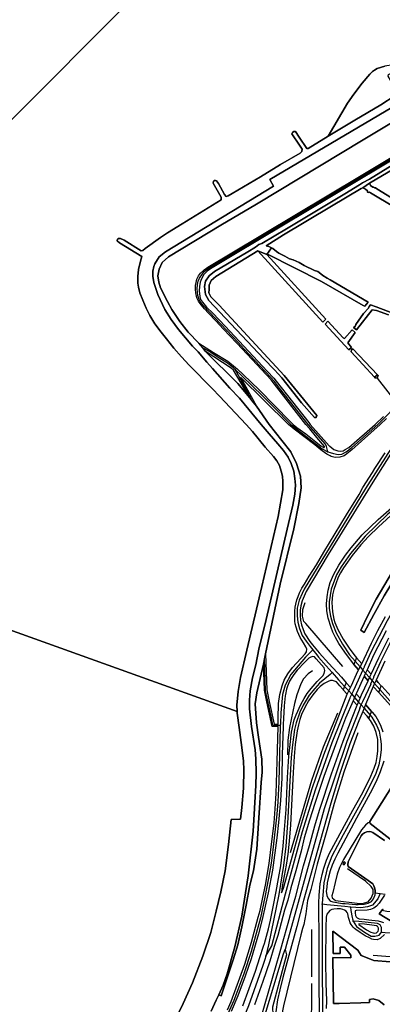
# Model space of a CAD drawing. Units: metres. Extents: x 92957 to 224893, y 464238 to 617500.
# Drawn here: x 154253 to 154837, y 567817 to 569401 of the extents above; entities that cross this region are included whole.
import ezdxf

# ---------------------------------------------------------------- set-up
doc = ezdxf.new("R2010")
doc.units = ezdxf.units.M
for name, color, linetype in [('0_TERREIN', 3, 'Continuous'), ('1_WATER', 5, 'Continuous'), ('2_GEBOUWEN', 1, 'Continuous'), ('3_WEGEN', 6, 'Continuous'), ('4_GRENZEN', 2, 'Continuous')]:
    doc.layers.add(name, color=color, linetype=linetype)

# ---------------------------------------------------------------- blocks, each defined once
blk = doc.blocks.new('10_west.gml_water')
for points in [[(145880.599, 571418.585), (154603.436, 568288.445), (154602.868, 568298.324), (154605.212, 568320.293), (154609.019, 568343.139), (154619.124, 568386.928), (154643.288, 568489.298), (154669.209, 568601.92), (154677.118, 568644.977), (154676.825, 568657.865), (154676.239, 568666.652), (154674.482, 568674.854), (154671.553, 568683.641), (154667.159, 568691.256), (154661.887, 568698.286), (154648.706, 568713.517), (154628.138, 568738.353), (154617.749, 568750), (154575.137, 568795.238), (154563.78, 568806.969), (154526.172, 568844.954), (154513.697, 568858.36), (154501.782, 568872.325), (154489.866, 568887.408), (154480.929, 568898.207), (154471.061, 568911.799), (154463.055, 568925.019), (154456.812, 568936.957), (154451.437, 568949.662), (154446.713, 568961.716), (154444.759, 568970.675), (154443.781, 568977.028), (154443.618, 568987.941), (154444.921, 568998.855), (154447.689, 569012.212), (154449.808, 569020.031), (154414.055, 569042.206), (154410.473, 569045.139), (154410.635, 569048.072), (154411.938, 569049.049), (154415.847, 569049.049), (154421.873, 569046.116), (154448.748, 569029.173), (154451.679, 569029.824), (154455.264, 569032.594), (154480.021, 569050.352), (154491.423, 569058.172), (154515.203, 569072.509), (154577.748, 569111.121), (154577.585, 569115.52), (154564.718, 569138.003), (154565.207, 569140.935), (154566.347, 569142.077), (154568.464, 569142.401), (154570.256, 569141.424), (154573.676, 569137.351), (154583.286, 569119.919), (154585.567, 569116.66), (154588.987, 569117.312), (154595.339, 569121.386), (154640.782, 569148.267), (154672.95, 569167.817), (154705.037, 569186.389), (154707.481, 569188.67), (154708.132, 569192.417), (154703.572, 569198.934), (154691.682, 569217.344), (154692.577, 569219.625), (154694.531, 569221.091), (154697.3, 569220.928), (154703.327, 569212.13), (154715.543, 569193.558), (154717.66, 569193.883), (154750.09, 569213.515), (154781.155, 569266.67), (154791.261, 569280.851), (154804.516, 569298.56), (154816.993, 569313.172), (154821.249, 569317.219), (154824.521, 569319.825), (154828.714, 569322.396), (154841.239, 569326.255)], [(154494.64, 567774.255), (154516.749, 567818.473), (154531.488, 567851.638), (154548.069, 567894.933), (154560.965, 567932.703), (154569.946, 567967.246), (154577.315, 567998.106), (154584.224, 568032.191), (154589.751, 568074.566), (154593.896, 568114.639), (154608.857, 568115.073), (154611.071, 568133.712), (154613.414, 568165.053), (154614.293, 568194.343), (154613.56, 568208.256), (154611.216, 568230.224), (154606.53, 568262.444), (154603.601, 568285.584), (154603.436, 568288.445), (145880.599, 571418.585)], [(154750.09, 569213.515), (154792.747, 569239.338), (154834.525, 569264.102), (154857.817, 569279.091), (154861.971, 569281.044), (154861.645, 569284.304), (154846.334, 569309.719), (154846.986, 569312.651), (154848.94, 569313.955), (154851.058, 569314.118), (154853.338, 569313.14), (154856.433, 569310.208), (154869.3, 569288.214), (154873.861, 569288.214), (154881.19, 569292.938), (154925.982, 569319.821), (154992.029, 569359.898), (155000, 569364.991), (155013.448, 569373.583), (155013.936, 569377.005), (155000.254, 569399.324), (155000.417, 569403.886)], [(154993.373, 569405.139), (154973.489, 569394.533), (154953.338, 569383.714), (154929.108, 569370.469), (154916.062, 569362.921), (154885.569, 569343.633), (154870.912, 569334.852), (154862.718, 569330.911), (154854.782, 569328.458), (154841.239, 569326.255), (154828.714, 569322.396), (154824.521, 569319.825), (154821.249, 569317.219), (154816.993, 569313.172), (154804.516, 569298.56), (154791.261, 569280.851), (154781.155, 569266.67), (154750.09, 569213.515)], [(154871.175, 569177.957), (154816.649, 569144.409), (154805.05, 569138.414), (154800.103, 569135.114), (154777.018, 569120.815), (154682.714, 569064.241), (154643.065, 569040.664), (154638.118, 569039.198), (154632.805, 569034.982), (154620.529, 569027.282), (154567.248, 568995.729), (154558.455, 568988.946), (154552.774, 568980.514), (154550.759, 568971.897), (154552.408, 568959.065), (154557.904, 568949.35), (154646.399, 568855.284), (154663.402, 568837.904), (154675.128, 568825.071), (154707.137, 568784.482), (154728.024, 568761.017), (154730.406, 568761.2), (154731.505, 568764.317), (154695.961, 568808.314), (154679.288, 568828.663), (154574.596, 568941.754), (154561.037, 568955.32), (154558.106, 568961.424), (154558.472, 568966.923), (154558.472, 568974.074), (154561.404, 568981.406), (154569.099, 568987.639), (154636.895, 569029.118), (154651.172, 569023.441), (154658.818, 569033.738), (154654.474, 569036.135), (154649.898, 569037.212), (154678.225, 569054.845), (154711.204, 569074.644), (154722.197, 569080.876), (154780.627, 569116.128), (154802.797, 569129.329), (154805.912, 569130.429), (154816.484, 569137.761), (154897.283, 569185.682)], [(154805.912, 569130.429), (154809.943, 569128.045), (154813.057, 569125.662), (154813.424, 569123.646), (154814.523, 569122.912), (154816.356, 569123.279), (154818.004, 569122.546), (154892.703, 569077.632), (154895.451, 569077.265), (154897.833, 569077.632), (154900.215, 569081.665), (154900.398, 569084.048), (154893.619, 569088.448), (154828.027, 569128.779), (154826.378, 569130.245), (154824.362, 569130.245), (154823.263, 569131.344), (154821.614, 569131.528), (154817.95, 569134.278), (154816.484, 569137.761), (154805.912, 569130.429)], [(154658.818, 569033.738), (154651.172, 569023.441), (154652.395, 569023.931), (154739.007, 568979.729), (154806.131, 568941.138), (154808.943, 568940.173), (154814.501, 568946.589), (154753.221, 568982.487), (154748.092, 568985.265), (154741.466, 568989.54), (154738.26, 568992.319), (154733.557, 568995.952), (154727.786, 568997.235), (154711.115, 569005.571), (154702.993, 569010.273), (154693.802, 569014.761), (154687.817, 569016.471), (154680.122, 569020.532), (154670.29, 569025.448), (154666.657, 569028.013), (154660.672, 569032.715), (154658.818, 569033.738)], [(154651.172, 569023.441), (154636.895, 569029.118), (154741.177, 568914.39), (154746.401, 568919.161), (154651.172, 569023.441)], [(154795.791, 568902.226), (154820.515, 568934.446), (154827.879, 568933.131), (154847.08, 568925.898)], [(154863.873, 568924.835), (154827.05, 568939.177), (154818.107, 568942.204), (154815.807, 568939.309), (154814.622, 568936.677), (154806.733, 568928.124), (154794.239, 568910.755), (154793.319, 568907.334), (154790.793, 568905.514), (154795.791, 568902.226)], [(154783.075, 568869.837), (154787.584, 568873.702), (154781.787, 568881.002), (154793.596, 568897.963), (154788.443, 568901.829), (154776.419, 568888.088), (154773.843, 568888.947), (154749.366, 568916), (154745.071, 568911.062), (154783.075, 568869.837)], [(154829.068, 568829.923), (154789.517, 568871.555), (154787.584, 568869.623), (154786.726, 568866.617), (154824.504, 568825.673), (154829.068, 568829.923)], [(154830.312, 568828.613), (154829.068, 568829.923), (154824.504, 568825.673), (154825.159, 568824.963), (154828.594, 568824.533), (154830.312, 568828.613)], [(154828.594, 568824.533), (154859.512, 568784.987), (154861.282, 568782.872), (154863.193, 568780.588), (154879.5, 568761.109), (154882.304, 568757.76), (154885.159, 568754.351)], [(155000, 568695.339), (155001.806, 568697.417), (155000, 568699.449), (154995.938, 568704.02), (154972.247, 568678.614), (154942.81, 568642.724), (154911.76, 568601.591), (154883.129, 568561.668), (154868.209, 568538.078), (154846.434, 568501.784), (154827.257, 568468.708), (154813.973, 568442.743), (154802.543, 568419.25), (154807.795, 568415.541), (154823.241, 568444.288), (154839.923, 568474.272), (154861.549, 568509.82), (154887.263, 568549.772), (154913.877, 568587.679), (154933.636, 568616.713), (154936.263, 568619.974), (154956.218, 568644.74), (155000, 568695.339)], [(154773.341, 568360.787), (154713.723, 568429.621), (154710.777, 568433.022), (154708.826, 568441.43), (154709.402, 568452.086), (154712.859, 568463.319)], [(154724.674, 568353.688), (154717.771, 568348.664), (154710.24, 568340.815), (154706.161, 568332.966), (154699.571, 568315.07), (154695.492, 568301.255), (154687.647, 568262.323), (154685.137, 568242.229), (154684.51, 568218.682)], [(154689.43, 568061.536), (154723.845, 568177.753), (154742.376, 568231.494), (154765.408, 568286.293)], [(154797.806, 568253.763), (154775.388, 568190.766), (154759.781, 568140.255), (154747.863, 568096.838), (154731.972, 568042.638), (154722.04, 568002.059), (154716.648, 567984.181), (154713.81, 567962.899), (154710.689, 567945.589), (154708.48, 567939.047)], [(154816.953, 568111.241), (154864.662, 568186.913), (154870.255, 568195.476), (154873.4, 568199.671), (154876.371, 568202.292), (154879.342, 568204.04), (154882.837, 568204.04), (154885.633, 568203.515), (154888.604, 568201.768), (154892.78, 568197.069)], [(154817.247, 568109.58), (154816.953, 568111.241)], [(154817.247, 568109.58), (154814.236, 568108.947), (154810.011, 568105.682), (154803.674, 568098), (154774.676, 568050.183), (154768.339, 568037.317), (154764.498, 568026.755), (154761.425, 568013.12), (154757.201, 567997.181), (154756.048, 567991.612), (154756.625, 567988.539), (154758.929, 567986.427), (154761.81, 567984.314), (154796.568, 567980.089), (154804.634, 567979.705), (154814.236, 567982.394), (154819.037, 567987.771), (154822.301, 567995.644), (154822.493, 568001.79), (154819.229, 568006.591), (154810.011, 568015.424), (154780.821, 568035.204)], [(154866.712, 568069.796), (154856.836, 568077.487), (154817.506, 568108.112), (154817.247, 568109.58)], [(154708.48, 567939.047), (154705.758, 567929.204), (154678.01, 567814.968), (154676.335, 567806.8), (154675.707, 567801.774), (154675.497, 567795.911), (154675.917, 567789.838), (154677.696, 567785.754), (154680.418, 567781.774), (154685.236, 567776.54), (154691.727, 567771.306), (154696.752, 567768.163), (154705.129, 567765.65), (154713.506, 567764.603), (154723.348, 567763.975)], [(154723.389, 567861.795), (154723.42, 567937.522)], [(154757.88, 567899.069), (154757.503, 567934.73)], [(154822.553, 567896.128), (154869.962, 567892.82), (154922.068, 567911.98), (154962.943, 567927.01)], [(154758.252, 567818.591), (154757.503, 567892.82)], [(154723.348, 567763.975), (154723.384, 567850.586)], [(154758.252, 567818.591), (154759.707, 567818.607)], [(154759.707, 567818.607), (154767.848, 567818.698), (154802.276, 567819.747)], [(154816.305, 567820.237), (154802.276, 567819.747)]]:
    blk.add_lwpolyline(points)
blk = doc.blocks.new('10_west.gml_roads')
for points in [[(154749.129, 568705.967), (154747.34, 568714.618), (154745.421, 568717.937), (154717.495, 568750), (154671.492, 568808.356), (154663.501, 568818.7), (154657.767, 568825.376), (154614.616, 568870.815), (154605.026, 568881.864), (154549.091, 568940.801), (154543.416, 568948.369), (154541.635, 568952.153), (154540.189, 568957.384), (154539.187, 568967.791), (154539.521, 568974.915), (154540.745, 568980.146), (154542.637, 568985.043), (154547.654, 568992.354), (154550.607, 568995.784), (154551.908, 568996.821), (154555.306, 568999.53), (154986.904, 569257.731)], [(154548.059, 568872.932), (154561.215, 568866.218), (154573.033, 568858.16), (154588.073, 568848.76), (154596.131, 568842.583), (154599.367, 568839.44), (154600.369, 568838.466)], [(154808.459, 568360.685), (154819.287, 568384.167), (154845.247, 568434.557), (154871.218, 568479.865), (154908.588, 568540.951), (154938.306, 568583.242), (154981.549, 568639.376), (155000, 568662.165), (155013.839, 568678.016), (155075.7, 568750), (155133.322, 568810.841), (155136.87, 568814.586), (155180.067, 568860.81)], [(154749.129, 568705.967), (154752.971, 568704.731), (154758.442, 568702.971), (154765.89, 568701.758), (154771.873, 568702.178), (154778.956, 568705.739), (154788.192, 568712.909), (154829.855, 568750), (154850.327, 568770.168), (154861.282, 568782.872), (154913.91, 568843.907)], [(154823.583, 568343.736), (154834.869, 568368.422), (154850.295, 568399.695), (154884.839, 568460.941), (154925.638, 568524.822), (154940.269, 568546.857), (154957.482, 568570.002), (154975.377, 568594.918), (154994.632, 568619.556), (155015.75, 568646.471), (155044.963, 568681.408), (155055.798, 568694.441), (155104.899, 568749.778), (155188.391, 568835.963), (155196.908, 568844.747)], [(154600.369, 568838.466), (154611.089, 568828.05), (154644.663, 568795.426), (154662.769, 568777.315), (154689.661, 568750), (154697.245, 568743.843), (154740.273, 568710.786), (154749.129, 568705.967)], [(154627.076, 568788.646), (154605.14, 568829.538), (154600.369, 568838.466)], [(154853.869, 568715.2), (154846.185, 568703.238), (154809.877, 568646.71), (154711.389, 568484.849), (154707.857, 568478.107), (154703.399, 568467.083), (154700.303, 568454.449), (154700.179, 568442.342), (154701.17, 568431.719), (154703.772, 568421.686), (154708.229, 568410.537), (154714.278, 568401.092), (154721.004, 568392.626), (154725.226, 568387.313)], [(154993.339, 568720.792), (154953.662, 568691.138), (154905.349, 568655.029), (154845.945, 568605.627), (154809.401, 568570.32), (154785.937, 568542.507), (154770.888, 568520.79), (154763.11, 568507.835), (154754.537, 568484.849), (154751.584, 568464.688), (154751.762, 568454.051), (154753.609, 568441.466), (154756.821, 568429.617), (154762.845, 568414.988), (154773.192, 568396.31), (154784.382, 568379.375), (154793.425, 568369.057)], [(154725.226, 568387.313), (154720.864, 568382.984), (154713.453, 568375.629), (154689.672, 568347.975), (154680.464, 568330.639), (154676.559, 568315.336), (154673.733, 568286.253), (154672.976, 568267.653), (154672.903, 568265.857)], [(154725.226, 568387.313), (154731.548, 568379.355), (154734.408, 568375.756), (154746.926, 568361.711), (154756.557, 568350.906)], [(154672.903, 568265.857), (154669.332, 568265.8), (154662.888, 568265.698), (154661.139, 568266.334), (154658.755, 568277.947), (154649.133, 568321.204), (154647.643, 568372.8)], [(154793.425, 568369.057), (154801.239, 568360.14), (154805.806, 568354.93), (154810.159, 568349.963), (154816.527, 568342.697), (154820.853, 568337.762), (154824.763, 568333.301), (154833.121, 568323.764)], [(154756.557, 568350.906), (154752.909, 568347.873), (154736.207, 568333.984), (154728.505, 568325.491), (154719.103, 568314.447), (154709.738, 568298.381), (154704.189, 568286.941), (154698.29, 568270.195), (154695.927, 568259.519), (154692.638, 568234.477), (154690.624, 568214.085), (154684.647, 568108.894), (154681.576, 568071.845), (154677.797, 568040.316), (154670.3, 567993.677), (154653.641, 567913.239), (154649.768, 567894.538)], [(154756.557, 568350.906), (154766.811, 568339.401), (154776.459, 568328.575)], [(154803.235, 568349.356), (154790.628, 568322.015)], [(154803.235, 568349.356), (154803.413, 568349.742), (154805.806, 568354.93), (154808.219, 568360.164), (154808.459, 568360.685)], [(154818.383, 568332.36), (154818.593, 568332.82), (154820.853, 568337.762), (154823.296, 568343.108), (154823.583, 568343.736)], [(154776.459, 568328.575), (154782.933, 568321.312), (154787.79, 568315.862), (154792.42, 568310.667), (154798.859, 568303.442), (154803.027, 568298.768), (154807.621, 568293.612), (154817.533, 568282.493)], [(154785.209, 568310.268), (154785.388, 568310.654), (154787.79, 568315.862), (154790.449, 568321.629), (154790.628, 568322.015)], [(154818.383, 568332.36), (154805.851, 568304.946)], [(154833.121, 568323.764), (154849.025, 568305.62), (154871.218, 568282.633), (154899.984, 568251.994), (154961.642, 568187.097), (155000, 568145.637), (155117.916, 568018.187), (155192.496, 567941.257), (155281.429, 567852.77), (155294.7, 567839.879), (155304.062, 567831.919)], [(154649.768, 567894.538), (154659.518, 567911.504), (154681.473, 567994.859), (154708.721, 568095.021), (154729.74, 568162.491), (154756.252, 568238.151), (154785.209, 568310.268)], [(154800.645, 568293.215), (154800.813, 568293.605), (154803.027, 568298.768), (154805.656, 568304.518), (154805.851, 568304.946)], [(154800.645, 568293.215), (154779.715, 568240.025), (154743.742, 568131.884), (154682.736, 567913.603), (154680.507, 567905.627)], [(154817.533, 568282.493), (154820.323, 568279.363), (154827.976, 568266.091), (154831.758, 568256.502), (154834.398, 568243.999), (154835.455, 568235.722), (154835.279, 568226.567), (154833.694, 568214.242), (154831.23, 568202.268), (154825.911, 568186.875), (154807.369, 568149.823), (154773.862, 568090.151), (154755.839, 568055.671), (154748.251, 568035.936), (154742.821, 568012.822), (154741.319, 567992.255), (154740.98, 567987.612), (154740.511, 567978.265)], [(154672.903, 568265.857), (154672.85, 568263.837), (154670.512, 568174.945), (154668.78, 568142.711), (154667.234, 568122.926), (154660.983, 568065.612), (154658.144, 568044.064), (154654.077, 568019.959), (154648.221, 567989.474), (154640.936, 567956.243), (154625.935, 567902.327), (154614.433, 567866.604), (154597.946, 567823.434), (154590.739, 567806.918), (154588.973, 567802.872)], [(154840.363, 568080.982), (154821.711, 568093.869), (154819.235, 568094.826), (154817.074, 568095.15), (154812.213, 568094.934), (154809.408, 568093.571), (154808.433, 568093.098), (154805.084, 568090.829), (154803.14, 568088.345), (154781.967, 568046.324), (154781.427, 568041.896), (154782.076, 568039.195), (154814.266, 568016.511), (154821.611, 568010.893), (154823.448, 568007.869), (154824.312, 568005.276), (154825.428, 568000.356), (154825.428, 567996.716), (154833.632, 567995.709), (154841.668, 567994.723)], [(154833.632, 567995.709), (154829.689, 567986.882), (154821.244, 567976.881), (154813.158, 567973.993), (154802.704, 567972.628), (154794.357, 567973.131), (154785.623, 567973.658)], [(154740.511, 567978.265), (154740.453, 567962.366), (154740.378, 567941.575), (154740.472, 567869.121), (154741.329, 567772.188), (154741.579, 567762.81), (154741.92, 567750.021)], [(154785.623, 567973.658), (154776.753, 567974.564), (154747.879, 567977.512), (154740.511, 567978.265)], [(154785.623, 567973.658), (154786.543, 567968.179), (154788.414, 567957.037), (154789.052, 567954.925), (154790.255, 567950.955)], [(154790.255, 567950.955), (154795.361, 567942.515), (154808.512, 567933.129), (154819.371, 567927.192), (154825.135, 567926.845), (154832.053, 567928.713), (154834.343, 567931.476), (154835.898, 567933.352)], [(154835.898, 567933.352), (154835.805, 567939.749), (154835.791, 567940.679), (154833.734, 567945.353), (154829.212, 567947.194), (154799.551, 567950.479), (154790.255, 567950.955)], [(154835.898, 567933.352), (154841.529, 567933.029), (154860.604, 567931.934), (154875.73, 567930.402), (154888.367, 567928.104), (154905.982, 567923.7), (154914.598, 567922.167), (154924.937, 567923.125), (154933.744, 567926.955), (154937.575, 567931.742), (154938.915, 567942.083)], [(154567.91, 567578.206), (154601.128, 567653.393), (154617.631, 567698.116), (154678.286, 567898.301), (154680.507, 567905.627)], [(154680.507, 567905.627), (154683.004, 567896.88), (154677.989, 567879.37), (154660.563, 567812.682), (154660.936, 567800.75), (154662.822, 567792.042), (154667.163, 567781.355), (154672.506, 567772.839), (154679.184, 567764.991), (154685.695, 567760.649), (154693.543, 567756.642), (154705.564, 567753.302), (154721.759, 567751.131), (154736.304, 567750.33), (154741.92, 567750.021)], [(154649.768, 567894.538), (154648.096, 567889.556), (154644.841, 567879.853), (154621.727, 567814.987), (154599.534, 567761.584), (154581.341, 567724.532), (154547.972, 567663.445), (154530.668, 567635.949), (154505.014, 567597.5), (154468.12, 567549.081), (154423.159, 567498.065), (154374.527, 567453.259), (154258.38, 567346.25)]]:
    blk.add_lwpolyline(points)
for p in [(154600.369, 568838.466), (154749.129, 568705.967), (154725.226, 568387.313), (154756.557, 568350.906), (154672.903, 568265.857), (154740.511, 567978.265), (154785.623, 567973.658), (154790.255, 567950.955), (154835.898, 567933.352), (154680.507, 567905.627), (154649.768, 567894.538)]:
    blk.add_point(p)
blk = doc.blocks.new('10_west.gml_bounds')
for points in [[(152404.9, 565874.8), (154000, 567440.35), (154000, 568750), (154000, 569000), (156000, 571000), (156300, 574000)], [(156300, 574000), (156000, 571000), (154000, 569000), (154000, 568750), (154000, 567440.35), (152404.9, 565874.8)]]:
    blk.add_lwpolyline(points)
blk = doc.blocks.new('10_west.gml_buildings')
blk.add_lwpolyline([(154773.434, 568043.084), (154775.897, 568041.775), (154777.863, 568044.92), (154775.27, 568046.54), (154773.434, 568043.084)])
blk = doc.blocks.new('10_west.gml_terrain')
for points in [[(154995.158, 569343.827), (154656.107, 569143.945), (154661.777, 569133.169), (154488.37, 569027.67), (154478.161, 569019.446), (154471.145, 569008.14), (154469.37, 569004.132), (154467.669, 568996.192), (154467.669, 568988.25), (154469.37, 568978.395), (154475.893, 568958.827), (154486.952, 568934.721), (154497.445, 568918.556), (154509, 568902.477), (154531.83, 568875.509), (154540.621, 568866.432), (154554.516, 568849.979), (154563.966, 568839.74), (154591.894, 568808.459), (154607.161, 568791.887), (154642.19, 568750), (154655.201, 568734.728), (154668.967, 568718.911), (154678.047, 568707.78), (154685.37, 568697.236), (154690.349, 568686.984), (154694.45, 568674.975), (154696.5, 568662.966), (154697.232, 568652.274), (154696.06, 568637.629), (154692.838, 568620.055), (154684.197, 568581.244), (154649.927, 568436.254), (154638.211, 568388.217), (154633.377, 568363.466), (154628.105, 568342.377), (154624.59, 568321.58), (154623.125, 568306.642), (154623.125, 568292.29), (154626.494, 568264.024), (154632.352, 568226.532), (154633.523, 568212.18), (154634.255, 568189.186), (154633.376, 568168.975), (154629.128, 568095.896), (154620.918, 568023.811), (154610.979, 567959.312), (154599.837, 567909.605), (154587.535, 567866.547), (154581.091, 567848.387), (154573.863, 567832.413), (154577.61, 567830.708), (154597.028, 567888.681), (154604.522, 567913.233), (154610.863, 567941.77), (154618.147, 567976.529), (154623.938, 568008.69), (154629.723, 568032.225), (154635.107, 568066.597), (154638.585, 568117.447), (154641.991, 568173.888), (154643.694, 568190.939), (154643.013, 568211.4), (154637.564, 568246.945), (154634.838, 568270.108), (154632.454, 568300.424), (154635.162, 568318.288), (154645.839, 568364.257), (154647.643, 568372.8), (154649.344, 568380.857), (154672.481, 568493.2), (154694.429, 568582.237), (154702.974, 568622.554), (154706.38, 568648.131), (154705.359, 568666.445), (154699.227, 568687.247), (154690.028, 568705.749), (154675.381, 568723.824), (154655.046, 568750), (154634.81, 568779.452), (154627.076, 568788.646), (154623.904, 568792.416), (154604.355, 568815.655), (154552.227, 568867.862), (154548.059, 568872.932), (154541.896, 568880.428), (154524.528, 568898.155), (154511.092, 568915.372), (154498.361, 568934.712), (154491.191, 568947.614), (154480.188, 568969.62), (154477.241, 568978.81), (154476.027, 568989.041), (154477.934, 568999.618), (154482.963, 569010.542), (154493.119, 569019.233), (154577.059, 569070.28), (154634.341, 569104.312), (154806.047, 569207.4), (154900.053, 569264.119)], [(154857.817, 569279.091), (154834.525, 569264.102), (154792.747, 569239.338), (154750.09, 569213.515), (154717.66, 569193.883), (154715.543, 569193.558), (154703.327, 569212.13), (154697.3, 569220.928), (154694.531, 569221.091), (154692.577, 569219.625), (154691.682, 569217.344), (154703.572, 569198.934), (154708.132, 569192.417), (154707.481, 569188.67), (154705.037, 569186.389), (154672.95, 569167.817), (154640.782, 569148.267), (154595.339, 569121.386), (154588.987, 569117.312), (154585.567, 569116.66), (154583.286, 569119.919), (154573.676, 569137.351), (154570.256, 569141.424), (154568.464, 569142.401), (154566.347, 569142.077), (154565.207, 569140.935), (154564.718, 569138.003), (154577.585, 569115.52), (154577.748, 569111.121), (154515.203, 569072.509), (154491.423, 569058.172), (154480.021, 569050.352), (154455.264, 569032.594), (154451.679, 569029.824), (154448.748, 569029.173), (154421.873, 569046.116), (154415.847, 569049.049), (154411.938, 569049.049), (154410.635, 569048.072), (154410.473, 569045.139), (154414.055, 569042.206), (154449.808, 569020.031), (154447.689, 569012.212), (154444.921, 568998.855), (154443.618, 568987.941), (154443.781, 568977.028), (154444.759, 568970.675), (154446.713, 568961.716), (154451.437, 568949.662), (154456.812, 568936.957), (154463.055, 568925.019), (154471.061, 568911.799), (154480.929, 568898.207), (154489.866, 568887.408), (154501.782, 568872.325), (154513.697, 568858.36), (154526.172, 568844.954), (154563.78, 568806.969), (154575.137, 568795.238), (154617.749, 568750), (154628.138, 568738.353), (154648.706, 568713.517), (154661.887, 568698.286), (154667.159, 568691.256), (154671.553, 568683.641), (154674.482, 568674.854), (154676.239, 568666.652), (154676.825, 568657.865), (154677.118, 568644.977), (154669.209, 568601.92), (154643.288, 568489.298), (154619.124, 568386.928), (154609.019, 568343.139), (154605.212, 568320.293), (154602.868, 568298.324), (154603.436, 568288.445), (154603.601, 568285.584), (154606.53, 568262.444), (154611.216, 568230.224), (154613.56, 568208.256), (154614.293, 568194.343), (154613.414, 568165.053), (154611.071, 568133.712), (154608.857, 568115.073), (154593.896, 568114.639), (154589.751, 568074.566), (154584.224, 568032.191), (154577.315, 567998.106), (154569.946, 567967.246), (154560.965, 567932.703), (154548.069, 567894.933), (154531.488, 567851.638), (154516.749, 567818.473), (154494.64, 567774.255)], [(154561.409, 567806.175), (154569.581, 567824.27), (154573.863, 567832.413), (154581.091, 567848.387), (154587.535, 567866.547), (154599.837, 567909.605), (154610.979, 567959.312), (154620.918, 568023.811), (154629.128, 568095.896), (154633.376, 568168.975), (154634.255, 568189.186), (154633.523, 568212.18), (154632.352, 568226.532), (154626.494, 568264.024), (154623.125, 568292.29), (154623.125, 568306.642), (154624.59, 568321.58), (154628.105, 568342.377), (154633.377, 568363.466), (154638.211, 568388.217), (154649.927, 568436.254), (154684.197, 568581.244), (154692.838, 568620.055), (154696.06, 568637.629), (154697.232, 568652.274), (154696.5, 568662.966), (154694.45, 568674.975), (154690.349, 568686.984), (154685.37, 568697.236), (154678.047, 568707.78), (154668.967, 568718.911), (154655.201, 568734.728), (154642.19, 568750), (154607.161, 568791.887), (154591.894, 568808.459), (154563.966, 568839.74), (154554.516, 568849.979), (154540.621, 568866.432), (154531.83, 568875.509), (154509, 568902.477), (154497.445, 568918.556), (154486.952, 568934.721), (154475.893, 568958.827), (154469.37, 568978.395), (154467.669, 568988.25), (154467.669, 568996.192), (154469.37, 569004.132), (154471.145, 569008.14), (154478.161, 569019.446), (154488.37, 569027.67), (154661.777, 569133.169), (154656.107, 569143.945), (154995.158, 569343.827)], [(154988.069, 569255.766), (154755.317, 569116.21), (154601.034, 569024.495), (154563.433, 569001.965), (154555.117, 568996.592), (154553.455, 568994.822), (154549.746, 568990.873), (154545.934, 568984.114), (154543.682, 568978.742), (154542.815, 568971.809), (154542.469, 568964.53), (154543.162, 568955.518), (154544.721, 568951.012), (154547.84, 568946.333), (154554.251, 568938.707), (154564.301, 568928.655), (154584.054, 568908.031), (154651.628, 568835.761), (154662.372, 568824.496), (154666.184, 568819.296), (154718.56, 568753.039), (154721.203, 568750), (154738.584, 568730.004), (154751.635, 568715.432), (154752.582, 568714.696), (154759.249, 568709.559), (154765.339, 568707.384), (154769.689, 568706.949), (154773.822, 568707.384), (154777.52, 568709.341), (154782.958, 568712.604), (154825.637, 568750), (154839.035, 568762.61)], [(154900.053, 569264.119), (154806.047, 569207.4), (154634.341, 569104.312), (154577.059, 569070.28), (154493.119, 569019.233), (154482.963, 569010.542), (154477.934, 568999.618), (154476.027, 568989.041), (154477.241, 568978.81), (154480.188, 568969.62), (154491.191, 568947.614), (154498.361, 568934.712), (154511.092, 568915.372), (154524.528, 568898.155), (154541.896, 568880.428), (154565.19, 568865.633), (154588.687, 568851.648), (154600.923, 568841.276), (154603.273, 568839.285), (154612.968, 568830.015), (154638.668, 568805.445), (154689.546, 568753.863), (154691.397, 568752.139), (154693.694, 568750), (154699.574, 568745.224), (154713.896, 568734.682), (154738.04, 568715.323), (154741.738, 568713.148), (154742.562, 568713.03), (154743.261, 568712.93), (154744.131, 568713.8), (154744.131, 568714.571), (154731.732, 568729.027), (154720.204, 568742.948), (154714.061, 568750), (154663.759, 568814.617), (154658.04, 568821.376), (154619.401, 568862.797), (154603.199, 568880.648), (154591.591, 568892.433), (154581.541, 568903.352), (154568.892, 568916.523), (154557.457, 568929.001), (154550.872, 568935.587), (154545.328, 568942), (154540.995, 568947.892), (154538.743, 568953.611), (154536.837, 568961.584), (154536.317, 568966.783), (154536.23, 568973.369), (154537.27, 568978.049), (154538.829, 568983.767), (154541.255, 568988.619), (154544.201, 568992.953), (154549.226, 568997.632), (154550.534, 568998.598), (154556.502, 569003.005), (154594.796, 569025.709), (154800.181, 569148.842), (154985.7, 569259.763)], [(154707.137, 568784.482), (154675.128, 568825.071), (154663.402, 568837.904), (154646.399, 568855.284), (154557.904, 568949.35), (154552.408, 568959.065), (154550.759, 568971.897), (154552.774, 568980.514), (154558.455, 568988.946), (154567.248, 568995.729), (154620.529, 569027.282), (154632.805, 569034.982), (154638.118, 569039.198), (154643.065, 569040.664), (154682.714, 569064.241), (154777.018, 569120.815), (154800.103, 569135.114), (154805.05, 569138.414), (154816.649, 569144.409), (154871.175, 569177.957)], [(154897.283, 569185.682), (154816.484, 569137.761), (154817.95, 569134.278), (154821.614, 569131.528), (154823.263, 569131.344), (154824.362, 569130.245), (154826.378, 569130.245), (154828.027, 569128.779), (154893.619, 569088.448)], [(154892.703, 569077.632), (154818.004, 569122.546), (154816.356, 569123.279), (154814.523, 569122.912), (154813.424, 569123.646), (154813.057, 569125.662), (154809.943, 569128.045), (154805.912, 569130.429), (154802.797, 569129.329), (154780.627, 569116.128), (154722.197, 569080.876), (154711.204, 569074.644), (154678.225, 569054.845), (154649.898, 569037.212), (154654.474, 569036.135), (154658.818, 569033.738), (154660.672, 569032.715), (154666.657, 569028.013), (154670.29, 569025.448), (154680.122, 569020.532), (154687.817, 569016.471), (154693.802, 569014.761), (154702.993, 569010.273), (154711.115, 569005.571), (154727.786, 568997.235), (154733.557, 568995.952), (154738.26, 568992.319), (154741.466, 568989.54), (154748.092, 568985.265), (154753.221, 568982.487), (154814.501, 568946.589), (154808.943, 568940.173), (154806.131, 568941.138), (154739.007, 568979.729), (154652.395, 569023.931), (154651.172, 569023.441), (154746.401, 568919.161), (154741.177, 568914.39), (154636.895, 569029.118), (154569.099, 568987.639), (154561.404, 568981.406), (154558.472, 568974.074), (154558.472, 568966.923), (154558.106, 568961.424), (154561.037, 568955.32), (154574.596, 568941.754), (154679.288, 568828.663), (154695.961, 568808.314), (154731.505, 568764.317), (154730.406, 568761.2), (154728.024, 568761.017), (154707.137, 568784.482)], [(154847.08, 568925.898), (154827.879, 568933.131), (154820.515, 568934.446), (154795.791, 568902.226), (154790.793, 568905.514), (154793.319, 568907.334), (154794.239, 568910.755), (154806.733, 568928.124), (154814.622, 568936.677), (154815.807, 568939.309), (154818.107, 568942.204), (154827.05, 568939.177), (154863.873, 568924.835)], [(154783.075, 568869.837), (154745.071, 568911.062), (154749.366, 568916), (154773.843, 568888.947), (154776.419, 568888.088), (154788.443, 568901.829), (154793.596, 568897.963), (154781.787, 568881.002), (154787.584, 568873.702), (154783.075, 568869.837)], [(154824.504, 568825.673), (154786.726, 568866.617), (154787.584, 568869.623), (154789.517, 568871.555), (154829.068, 568829.923), (154830.312, 568828.613), (154828.594, 568824.533), (154825.159, 568824.963), (154824.504, 568825.673)], [(154623.904, 568792.416), (154597.402, 568837.122), (154593.954, 568840.501), (154552.227, 568867.862), (154604.355, 568815.655), (154623.904, 568792.416)], [(154831.344, 568374.494), (154847.746, 568406.714)], [(154843.354, 568418.136), (154823.143, 568378.887), (154812.543, 568355.273), (154818.955, 568348.019), (154831.344, 568374.494)], [(154844.041, 568759.519), (154833.62, 568750), (154803.477, 568722.878), (154788.069, 568709.015), (154780.239, 568702.489), (154775.453, 568699.661), (154768.493, 568697.051), (154761.315, 568696.834), (154755.007, 568698.356), (154753.185, 568699.266), (154748.046, 568701.837), (154740.216, 568707.276), (154738.313, 568708.861), (154728.47, 568717.063), (154695.402, 568742.443), (154686.295, 568750), (154608.946, 568825.808), (154634.81, 568779.452), (154655.046, 568750), (154675.381, 568723.824), (154690.028, 568705.749), (154699.227, 568687.247), (154705.359, 568666.445), (154706.38, 568648.131), (154702.974, 568622.554), (154694.429, 568582.237), (154672.481, 568493.2), (154649.344, 568380.857), (154651.065, 568322.955), (154654.969, 568304.539), (154663.109, 568267.754), (154669.381, 568267.754), (154669.426, 568269.571), (154669.609, 568276.975), (154670.241, 568300.966), (154672.29, 568315.611), (154675.709, 568329.29), (154679.321, 568338.458), (154685.179, 568349.003), (154692.502, 568359.254), (154713.152, 568381.077), (154715.202, 568384.006), (154715.597, 568388.345), (154713.874, 568392.009), (154710.418, 568398.506), (154704.889, 568407.352), (154700.742, 568416.751), (154698.255, 568423.939), (154696.872, 568429.468), (154696.32, 568433.614), (154696.32, 568449.648), (154696.872, 568456.007), (154697.702, 568460.983), (154699.637, 568467.894), (154701.573, 568473.146), (154704.06, 568479.228), (154707.792, 568486.554), (154711.966, 568493.183), (154719.403, 568505.905), (154731.015, 568524.151), (154742.901, 568544.331), (154779.461, 568604.528), (154799.642, 568637.425), (154805.793, 568648.276), (154821.274, 568672.603), (154825.006, 568678.824), (154841.505, 568704.314)], [(154857.073, 568609.295), (154830.811, 568585.244), (154814.777, 568569.487), (154802.475, 568556.079), (154788.376, 568539.216), (154781.189, 568528.158), (154774.83, 568519.035), (154769.854, 568511.018), (154766.261, 568504.383), (154762.114, 568493.325), (154759.074, 568484.479), (154757.138, 568475.909), (154755.894, 568463.331), (154757, 568448.679), (154758.935, 568436.792), (154760.87, 568431.539), (154765.57, 568420.205), (154773.863, 568404.448), (154783.539, 568390.072), (154791.046, 568379.975), (154795.724, 568374.543), (154803.855, 568365.101), (154819.482, 568398.073), (154830.026, 568418.576), (154842.035, 568440.837)], [(154850.49, 568702.248), (154824.39, 568661.168), (154749.952, 568540.597), (154714.567, 568481.438), (154707.932, 568466.234), (154705.859, 568458.355), (154704.753, 568451.168), (154705.029, 568442.874), (154705.582, 568434.856), (154706.964, 568427.67), (154709.452, 568420.206), (154712.494, 568413.294), (154720.234, 568400.854), (154724.534, 568395.421), (154735.37, 568382.606), (154751.214, 568365.545), (154771.134, 568343.265), (154778.951, 568334.522), (154785.741, 568326.928), (154787.408, 568330.265), (154795.317, 568348.425), (154798.594, 568355.121), (154791.324, 568364.044), (154790.996, 568364.446), (154779.255, 568379.706), (154772.867, 568388.799), (154767.367, 568397.398), (154761.561, 568407.35), (154757.553, 568416.058), (154754.512, 568423.522), (154749.812, 568438.45), (154747.877, 568450.061), (154747.324, 568461.119), (154748.154, 568472.729), (154749.812, 568483.235), (154753.268, 568495.813), (154759.074, 568509.359), (154767.09, 568523.458), (154777.872, 568539.767), (154787.133, 568551.242), (154804.825, 568572.527), (154830.258, 568597.131), (154876.839, 568637.907)], [(155000, 568695.339), (154956.218, 568644.74), (154936.263, 568619.974), (154933.636, 568616.713), (154913.877, 568587.679), (154887.263, 568549.772), (154861.549, 568509.82), (154839.923, 568474.272), (154823.241, 568444.288), (154807.795, 568415.541), (154802.543, 568419.25), (154813.973, 568442.743), (154827.257, 568468.708), (154846.434, 568501.784), (154868.209, 568538.078), (154883.129, 568561.668), (154911.76, 568601.591), (154942.81, 568642.724), (154972.247, 568678.614), (154995.938, 568704.02), (155000, 568699.449), (155001.806, 568697.417), (155000, 568695.339)], [(154841.155, 568369.073), (154827.208, 568338.682), (154830.567, 568334.98), (154835.362, 568329.697), (154836.255, 568328.713), (154865.366, 568296.633)], [(154727.672, 568376.055), (154725.162, 568376.683), (154721.939, 568375.804), (154719.01, 568374.047), (154712.273, 568367.603), (154700.264, 568354.715), (154694.699, 568347.685), (154691.477, 568342.999), (154687.962, 568336.847), (154684.741, 568329.232), (154682.983, 568323.96), (154681.374, 568315.689), (154680.932, 568313.415), (154679.175, 568297.305), (154677.908, 568276.714), (154677.619, 568267.522), (154677.499, 568263.71), (154676.1, 568219.246), (154675.221, 568180.876), (154673.025, 568144.995), (154670.096, 568109.847), (154667.46, 568085.242), (154660.284, 568033.252), (154653.548, 567996.638), (154643.809, 567953.701), (154637.814, 567930.498), (154625.753, 567890.248), (154616.453, 567862.349), (154604.538, 567830.962), (154593.908, 567805.59)], [(154612.527, 567815.021), (154633.03, 567870.673), (154640.122, 567892.586), (154646.064, 567910.947), (154647.222, 567915.133), (154653.679, 567938.481), (154657.194, 567952.833), (154661.499, 567974.311), (154665.996, 567998.835), (154670.097, 568019.925), (154673.612, 568040.135), (154677.419, 568071.769), (154679.323, 568092.127), (154682.252, 568130.79), (154684.448, 568181.903), (154686.794, 568216.466), (154688.697, 568235.358), (154691.041, 568254.984), (154695.434, 568274.608), (154698.656, 568282.81), (154705.686, 568299.506), (154711.105, 568309.026), (154716.085, 568316.934), (154722.821, 568325.429), (154732.487, 568336.559), (154741.274, 568345.639), (154743.325, 568349.447), (154744.79, 568354.426), (154743.519, 568358.665), (154730.737, 568372.935), (154727.672, 568376.055)], [(154803.855, 568365.101), (154795.724, 568374.543), (154793.425, 568369.057), (154791.324, 568364.044), (154798.594, 568355.121), (154801.239, 568360.14), (154803.855, 568365.101)], [(154669.287, 568263.935), (154660.043, 568263.935), (154651.237, 568303.73), (154647.26, 568322.49), (154645.839, 568364.257), (154635.162, 568318.288), (154632.454, 568300.424), (154634.838, 568270.108), (154637.564, 568246.945), (154643.013, 568211.4), (154643.694, 568190.939), (154641.991, 568173.888), (154638.585, 568117.447), (154635.107, 568066.597), (154629.723, 568032.225), (154623.938, 568008.69), (154618.147, 567976.529), (154610.863, 567941.77), (154604.522, 567913.233), (154597.028, 567888.681), (154577.61, 567830.708), (154573.863, 567832.413), (154569.581, 567824.27), (154561.409, 567806.175)], [(154587.684, 567808.198), (154593.64, 567821.808), (154616.017, 567881.966), (154626.77, 567917.421), (154637.523, 567957.527), (154640.656, 567968.222), (154645.049, 567989.018), (154648.857, 568008.936), (154654.862, 568043.939), (154657.205, 568061.513), (154662.771, 568109.257), (154664.676, 568131.958), (154666.14, 568156.269), (154667.897, 568207.821), (154669.287, 568263.935)], [(154818.955, 568348.019), (154812.543, 568355.273), (154810.159, 568349.963), (154807.84, 568344.799), (154814.236, 568337.674), (154816.527, 568342.697), (154818.955, 568348.019)], [(154763.139, 568336.117), (154757.091, 568338.317), (154753.576, 568338.024), (154749.768, 568336.559), (154743.618, 568333.044), (154736.881, 568328.651), (154731.976, 568323.451), (154725.092, 568314.958), (154718.208, 568305.292), (154712.35, 568294.894), (154707.078, 568283.47), (154704.222, 568275.196), (154702.025, 568266.702), (154699.829, 568257.328), (154696.9, 568235.214), (154695.216, 568215.809), (154693.605, 568190.326), (154689.064, 568105.824), (154687.381, 568079.682), (154684.891, 568058.739), (154682.548, 568041.165), (154676.104, 568006.894), (154674.933, 567996.643), (154677.862, 568004.258), (154696.315, 568069.577), (154704.222, 568098.282), (154715.354, 568136.067), (154724.141, 568164.185), (154729.853, 568181.321), (154743.033, 568218.813), (154780.375, 568316.195), (154774.153, 568323.072), (154773.309, 568324.004), (154768.748, 568329.671), (154763.139, 568336.117)], [(154785.741, 568326.928), (154778.951, 568334.522), (154776.459, 568328.575), (154774.153, 568323.072), (154780.375, 568316.195), (154782.933, 568321.312), (154785.741, 568326.928)], [(154814.236, 568337.674), (154807.84, 568344.799), (154795.085, 568316.413), (154801.304, 568309.414), (154803.664, 568315.18), (154814.236, 568337.674)], [(154835.362, 568329.697), (154830.567, 568334.98), (154827.208, 568338.682), (154824.763, 568333.301), (154822.543, 568328.419), (154831.251, 568318.812), (154833.121, 568323.764), (154835.362, 568329.697)], [(154831.251, 568318.812), (154822.543, 568328.419), (154809.948, 568299.686), (154819.786, 568288.459), (154820.859, 568287.234), (154826.387, 568280.047), (154831.088, 568272.583), (154834.958, 568264.842), (154837.999, 568255.443)], [(154839.52, 568208.585), (154833.438, 568191.445), (154827.08, 568175.688), (154817.403, 568157.166), (154795.427, 568116.943), (154765.571, 568060.548), (154760.734, 568050.734), (154756.587, 568041.335), (154753.269, 568032.212), (154750.505, 568021.984), (154748.57, 568012.585), (154748.017, 568005.95), (154746.911, 567998.762), (154747.741, 567992.957), (154747.751, 567991.859), (154750.456, 567987.075), (154752.553, 567984.279), (154754.301, 567983.23), (154757.621, 567982.181), (154772.825, 567979.56), (154777.1, 567979.243), (154794.663, 567978.031), (154798.165, 567977.812), (154807.952, 567978.511), (154814.418, 567980.084), (154819.487, 567982.706), (154822.98, 567986.9), (154825.428, 567993.541), (154825.428, 567996.716), (154825.428, 568000.356), (154824.312, 568005.276), (154823.448, 568007.869), (154821.611, 568010.893), (154814.266, 568016.511), (154782.076, 568039.195), (154781.427, 568041.896), (154781.967, 568046.324), (154803.14, 568088.345), (154805.084, 568090.829), (154808.433, 568093.098), (154809.408, 568093.571), (154812.213, 568094.934), (154817.074, 568095.15), (154819.235, 568094.826), (154821.711, 568093.869), (154840.363, 568080.982)], [(154856.836, 568077.487), (154817.506, 568108.112), (154817.247, 568109.58), (154816.953, 568111.241), (154864.662, 568186.913)], [(154840.811, 567929.608), (154833.816, 567923.287), (154828.923, 567921.016), (154822.98, 567921.54), (154820.184, 567922.064), (154816.34, 567923.986), (154809.699, 567927.656), (154801.66, 567932.724), (154794.495, 567937.618), (154792.555, 567939.325), (154790.126, 567941.462), (154786.806, 567945.483), (154785.408, 567948.277), (154783.723, 567953.504), (154782.787, 567957.016), (154781.563, 567962.608), (154780.689, 567964.88), (154778.767, 567967.327), (154776.321, 567968.725), (154773.524, 567969.948), (154770.029, 567970.647), (154764.262, 567970.822), (154759.019, 567970.473), (154756.049, 567969.773), (154752.728, 567968.026), (154750.282, 567965.754), (154748.013, 567962.437), (154746.773, 567957.71), (154746.22, 567941.4), (154745.805, 567886.526), (154746.358, 567851.416), (154747.187, 567822.942), (154746.914, 567810.658)], [(155194.463, 567812.893), (155263.613, 567819.011), (155307.748, 567822.572), (155299.638, 567829.462), (155288.411, 567839.001), (155287, 567840.418), (155187.363, 567940.487), (155110.347, 568019.469), (155045.348, 568088.837), (155000, 568137.732), (154928.035, 568215.325), (154869.789, 568277.282), (154854.861, 568292.763), (154831.251, 568318.812)], [(154796.695, 568298.157), (154790.032, 568305.521), (154778.035, 568277.248), (154763.097, 568239.17), (154743.033, 568183.664), (154728.534, 568140.167), (154720.04, 568113.219), (154711.545, 568085.1), (154706.419, 568063.571), (154697.925, 568031.937), (154690.016, 568004.404), (154684.89, 567984.633), (154679.892, 567968.502), (154668.762, 567928.081), (154663.277, 567910.395), (154655.896, 567886.591), (154644.889, 567854.121), (154631.416, 567816.629)], [(154642.4, 567798.03), (154671.932, 567900.195), (154676.361, 567915.515), (154685.75, 567947.998), (154691.022, 567967.623), (154697.778, 567991.37), (154710.373, 568040.285), (154719.746, 568072.798), (154728.387, 568104.579), (154736.002, 568129.769), (154755.188, 568188.204), (154773.934, 568240.635), (154788.433, 568277.981), (154796.695, 568298.157)], [(154801.304, 568309.414), (154795.085, 568316.413), (154792.42, 568310.667), (154790.032, 568305.521), (154796.695, 568298.157), (154798.859, 568303.442), (154801.304, 568309.414)], [(154815.417, 568276.892), (154812.703, 568280.463), (154805.592, 568288.322), (154799.416, 568273.439), (154784.917, 568236.093), (154768.514, 568188.349), (154754.015, 568141.044), (154736.278, 568078.197), (154710.063, 567984.32), (154699.518, 567942.727), (154690.907, 567911.153), (154686.716, 567895.788), (154677.111, 567860.566), (154672.131, 567840.356), (154668.52, 567824.366), (154665.969, 567805.23)], [(154735.867, 567764.154), (154735.299, 567892.332), (154735.299, 567935.457), (154735.047, 567962.316), (154734.884, 567979.827), (154735.67, 567992.603), (154737.096, 568011.066), (154740.136, 568026.27), (154742.901, 568036.499), (154747.324, 568049.216), (154752.024, 568060.273), (154789.482, 568129.523), (154803.718, 568154.265), (154813.117, 568172.787), (154818.646, 568184.398), (154824.174, 568197.114), (154827.216, 568206.238), (154828.874, 568215.913), (154829.704, 568225.036), (154829.98, 568235.264), (154829.842, 568243.419), (154827.078, 568254.478), (154823.208, 568264.429), (154817.955, 568273.551), (154815.417, 568276.892)], [(154819.786, 568288.459), (154809.948, 568299.686), (154807.621, 568293.612), (154805.592, 568288.322), (154812.703, 568280.463), (154815.417, 568276.892), (154817.533, 568282.493), (154819.786, 568288.459)], [(154864.662, 568186.913), (154816.953, 568111.241), (154817.247, 568109.58), (154817.506, 568108.112), (154856.836, 568077.487)], [(154840.632, 567993.017), (154832.156, 567979.822), (154827.787, 567975.279), (154823.244, 567971.784), (154818, 567969.686), (154812.933, 567968.638), (154794.933, 567968.463), (154794.022, 567967.78), (154793.535, 567967.415), (154793.535, 567964.269), (154794.059, 567960.424), (154794.933, 567957.978), (154796.106, 567956.806), (154796.681, 567956.23), (154798.778, 567955.181), (154800.077, 567955.031), (154807.865, 567954.133), (154815.206, 567953.084), (154830.234, 567951.511), (154835.652, 567949.939), (154838.797, 567948.714)], [(154875.804, 567936.095), (154832.084, 567963.036), (154837.988, 567970.39)], [(154885.585, 567955.123), (154883.192, 567955.686), (154875.107, 567955.318), (154851.954, 567965.98), (154844.236, 567966.347), (154839.091, 567967.819), (154837.988, 567970.39), (154832.084, 567963.036), (154875.804, 567936.095), (154885.585, 567955.123)], [(154840.193, 567816.718), (154831.373, 567823.336), (154822.185, 567825.908), (154816.305, 567825.174), (154816.305, 567820.237), (154802.276, 567819.747), (154767.848, 567818.698), (154759.707, 567818.607), (154758.252, 567818.591), (154757.503, 567892.82), (154786.536, 567892.084), (154786.536, 567896.128), (154776.246, 567908.996), (154769.263, 567908.996), (154769.263, 567899.069), (154757.88, 567899.069), (154757.503, 567934.73), (154797.562, 567904.216), (154803.075, 567895.761), (154820.513, 567888.784), (154823.288, 567887.673), (154849.749, 567885.467)], [(154759.707, 567818.607), (154767.848, 567818.698), (154802.276, 567819.747), (154816.305, 567820.237), (154816.305, 567825.174), (154822.185, 567825.908), (154831.373, 567823.336), (154840.193, 567816.718)], [(154849.749, 567885.467), (154823.288, 567887.673), (154820.513, 567888.784), (154803.075, 567895.761), (154797.562, 567904.216), (154757.503, 567934.73), (154757.88, 567899.069), (154769.263, 567899.069), (154769.263, 567908.996), (154776.246, 567908.996), (154786.536, 567896.128), (154786.536, 567892.084), (154757.503, 567892.82), (154758.252, 567818.591), (154759.707, 567818.607)], [(154829.916, 567941.981), (154829.436, 567942.212), (154827.613, 567943.474), (154820.273, 567944.697), (154808.564, 567946.096), (154799.127, 567946.795), (154799.302, 567945.571), (154811.535, 567937.358), (154818.526, 567933.163), (154822.103, 567932.141), (154824.817, 567931.59), (154827.962, 567932.464), (154828.625, 567933.127), (154830.409, 567934.91), (154830.933, 567937.183), (154830.758, 567939.979), (154829.916, 567941.981)]]:
    blk.add_lwpolyline(points)

msp = doc.modelspace()

# ---------------------------------------------------------------- block references
at = {"layer": '0_TERREIN'}
for name in ['10_west.gml_water', '10_west.gml_terrain']:
    msp.add_blockref(name, (0, 0), dxfattribs=at)
at = {"layer": '1_WATER'}
msp.add_blockref('10_west.gml_water', (0, 0), dxfattribs=at)
at = {"layer": '2_GEBOUWEN'}
msp.add_blockref('10_west.gml_buildings', (0, 0), dxfattribs=at)
at = {"layer": '3_WEGEN'}
msp.add_blockref('10_west.gml_roads', (0, 0), dxfattribs=at)
at = {"layer": '4_GRENZEN'}
msp.add_blockref('10_west.gml_bounds', (0, 0), dxfattribs=at)

doc.saveas('drawing.dxf')
